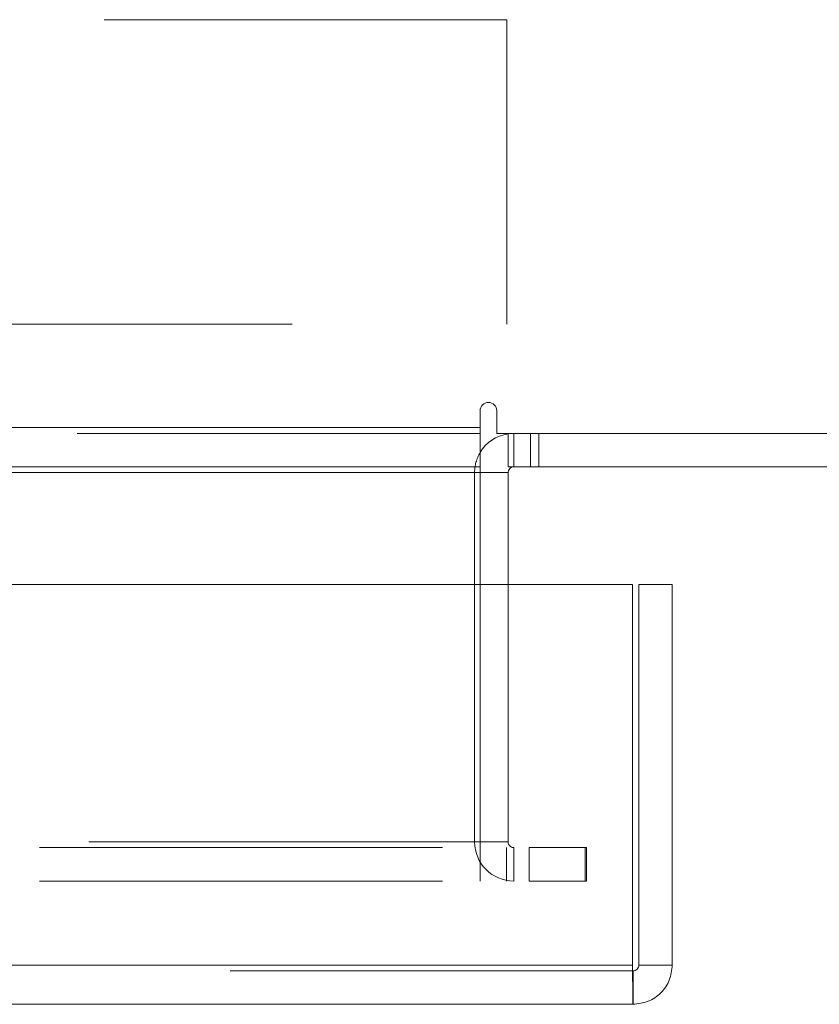
# Model space of a CAD drawing. Units: inches. Extents: x 0 to 23.4, y 0 to 16.5.
# Drawn here: x 7 to 7.2, y 12.9 to 13.2 of the extents above; entities that cross this region are included whole.
import ezdxf

# ---------------------------------------------------------------- set-up
doc = ezdxf.new("R2010")
doc.units = ezdxf.units.IN
doc.header["$MEASUREMENT"] = 0
doc.linetypes.add('HIDDEN', pattern=[0.07500000000000001, 0.05, -0.025])

msp = doc.modelspace()

# ---------------------------------------------------------------- linework, layer by layer
at = {"color": 7, "linetype": 'HIDDEN', "lineweight": 0}
for p, q in [((7.1703082542, 13.1666022037), (7.0025392253, 13.1666022037)), ((7.1703082542, 13.1666022037), (7.1703082542, 13.0910466481)), ((7.0169749209, 13.0910466481), (7.1703082542, 13.0910466481)), ((7.163639486, 13.0653831298), (3.4664839305, 13.0653831298)), ((7.163639486, 13.0639386853), (3.4664839305, 13.0639386853)), ((7.1720283749, 13.0639386853), (7.1705839305, 13.0638310338)), ((7.1720283749, 13.0556386853), (7.1720283749, 13.0639386853)), ((7.1761783749, 13.0556386853), (7.1761783749, 13.0639386853)), ((7.1782533749, 13.0556386853), (7.1782533749, 13.0639386853)), ((3.4664839305, 13.0541942409), (7.163639486, 13.0541942409)), ((7.1622839305, 12.9625720187), (7.1622839305, 13.0541942409)), ((7.1705839305, 13.0541942409), (7.1622839305, 13.0541942409)), ((7.163639486, 13.0541942409), (7.1622839305, 13.0541942409)), ((7.163639486, 13.0264253883), (7.163639486, 12.9625720187)), ((7.1705839305, 12.9625720187), (7.1705839305, 13.0264253883)), ((3.4664839305, 12.9625720187), (7.163639486, 12.9625720187)), ((7.1705839305, 12.9625720187), (7.1622839305, 12.9625720187)), ((7.163639486, 12.9611275742), (7.163639486, 12.9625720187)), ((3.4543005971, 12.9611275742), (7.1758228194, 12.9611275742)), ((7.163639486, 12.9611275742), (7.163639486, 12.9528275742)), ((7.1702339305, 12.9611275742), (7.1702339305, 12.9528275742)), ((7.1720283749, 12.9611275742), (7.1720283749, 12.9528275742)), ((7.1758228194, 12.9611275742), (7.1758228194, 12.9528275742)), ((7.1758228194, 12.9611275742), (7.1897117083, 12.9611275742)), ((7.1897117083, 12.9611275742), (7.1897117083, 12.9528275742)), ((7.1900617083, 12.9611275742), (7.1897117083, 12.9611275742)), ((7.1900617083, 12.9528275742), (7.1900617083, 12.9611275742)), ((3.4543005971, 12.9528275742), (7.1758228194, 12.9528275742)), ((7.1897117083, 12.9528275742), (7.1758228194, 12.9528275742)), ((7.1900617083, 12.9528275742), (7.1897117083, 12.9528275742)), ((3.4261271092, 12.9319809438), (7.2014955235, 12.9319809438)), ((7.2016224274, 12.9305364994), (3.4260002052, 12.9305364994))]:
    msp.add_line(p, q, dxfattribs=at)
at = {"color": 7, "linetype": 'Continuous', "lineweight": 15}
for p, q in [((7.163639486, 13.0695331298), (7.163639486, 13.0653831298)), ((7.167789486, 13.0639386853), (7.167789486, 13.0695331298)), ((3.4664839305, 13.0653831298), (7.163639486, 13.0653831298)), ((7.163639486, 13.0653831298), (7.163639486, 13.0556386853)), ((7.167789486, 13.0639386853), (7.3067617083, 13.0639386853)), ((7.1705839305, 13.0556386853), (7.1705839305, 13.0639386853)), ((7.163639486, 13.0556386853), (3.4664839305, 13.0556386853)), ((7.163639486, 13.0541942409), (7.163639486, 13.0556386853)), ((7.163639486, 13.0541942409), (7.163639486, 13.0264253883)), ((7.3053172638, 13.0556386853), (7.1705839305, 13.0556386853)), ((7.1705839305, 13.0264253883), (7.1705839305, 13.0541942409)), ((3.4261271092, 13.0264253883), (7.2014955235, 13.0264253883)), ((7.2014955235, 12.9319809438), (7.2014955235, 13.0264253883)), ((7.2030668719, 12.9319809438), (7.2030668719, 13.0264253883)), ((7.2030668719, 13.0264253883), (7.2113668719, 13.0264253883)), ((7.2113668719, 13.0264253883), (7.2113668719, 12.9319809438)), ((7.2014955235, 12.9319809438), (3.4261271092, 12.9319809438)), ((7.2113668719, 12.9319809438), (7.2030668719, 12.9319809438)), ((7.2016224274, 12.9305364994), (7.2016224274, 12.9222364994)), ((7.2016224274, 12.9222364994), (3.4260002052, 12.9222364994))]:
    msp.add_line(p, q, dxfattribs=at)
at = {"color": 8, "linetype": 'Continuous', "lineweight": 15}
for p in [(6.9718113163, 13.0541942409), (7.1705839305, 13.0541942409)]:
    msp.add_line(p, (7.163639486, 13.0541942409), dxfattribs=at)
at = {"color": 7, "linetype": 'Continuous', "lineweight": 15}
for centre, radius, start, end in [((7.165714486, 13.0695331298), 0.0020750000000005, 0, 180), ((7.1720283749, 13.0541942409), 0.0097444444444443, 98.5245176579, 149.4165913224), ((7.1720283749, 13.0541942409), 0.001444444444445, 90, 180)]:
    msp.add_arc(centre, radius, start, end, dxfattribs=at)
at = {"color": 7, "linetype": 'HIDDEN', "lineweight": 0}
for centre, radius, start, end in [((7.1720283749, 13.0541942409), 0.0097444444444452, 149.4165913224, 180), ((7.1720283749, 12.9625720187), 0.0097444444444452, 180, 270), ((7.1720283749, 12.9625720187), 0.001444444444445, 180, 270)]:
    msp.add_arc(centre, radius, start, end, dxfattribs=at)
at = {"color": 7, "linetype": 'Continuous', "lineweight": 15}
for points in [[(7.201495523464842, 12.93198094383468), (7.201506098794691, 12.93070406064115), (7.201527249454389, 12.92815029425408), (7.201558975443939, 12.92492931747814), (7.201590701433486, 12.92267592236805), (7.201611852093185, 12.92238297371618), (7.201622427423034, 12.92223649939024)], [(7.201622427423034, 12.93053649939024), (7.201811703152976, 12.93055821166204), (7.202190254612861, 12.93060163620565), (7.20266770841089, 12.93093566284683), (7.203001735052068, 12.93141311664485), (7.203045159595674, 12.93179166810474), (7.203066871867478, 12.93198094383468)], [(7.201622427423034, 12.92223649939024), (7.202899310616568, 12.92238297371618), (7.205453077003638, 12.92267592236805), (7.208674053779569, 12.92492931747815), (7.210927448889663, 12.92815029425408), (7.211220397541541, 12.93070406064115), (7.211366871867479, 12.93198094383468)]]:
    msp.add_open_spline(points, degree=3, dxfattribs=at)

doc.saveas('drawing.dxf')
